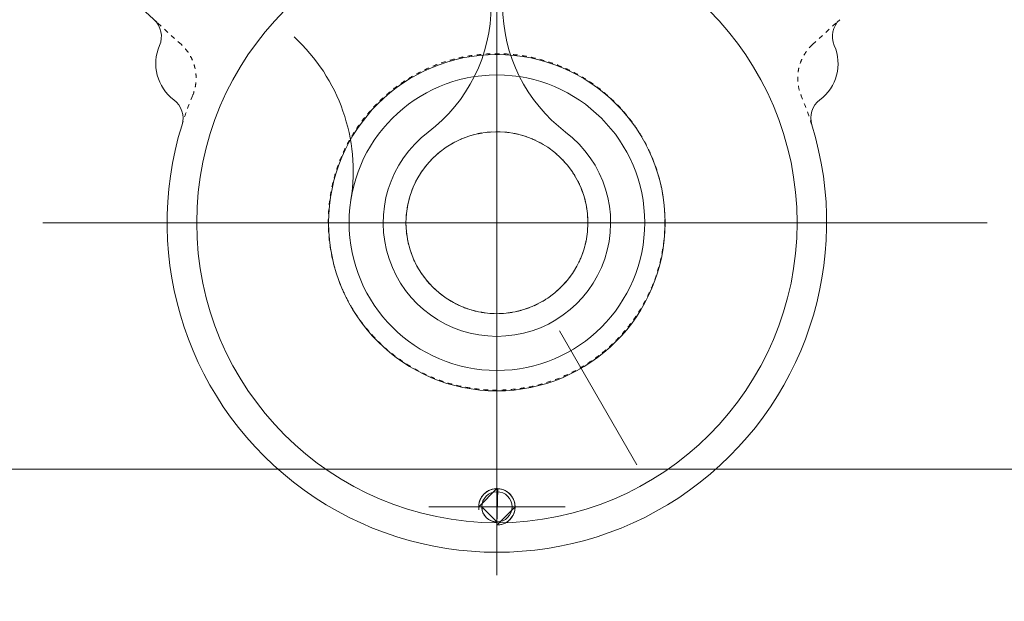
# Model space of a CAD drawing. Units: millimetres. Extents: x 2 to 671028, y -1 to 511258.
# Drawn here: x 107613 to 113111, y 402688 to 405938 of the extents above; entities that cross this region are included whole.
import ezdxf

# ---------------------------------------------------------------- set-up
doc = ezdxf.new("R2010")
doc.units = ezdxf.units.MM
doc.header["$LTSCALE"] = 25.4
for name, pattern in [('ACAD_ISO02W100', [15, 12, -3]), ('CENTER', [50.8, 31.75, -6.35, 6.35, -6.35]), ('点画线', [18, 12, -2, 2, -2]), ('虚线', [2, 1, -1])]:
    doc.linetypes.add(name, pattern=pattern)
for name, color, linetype, lineweight in [('CAXA1', 5, 'CENTER', 5), ('中心线层', 5, 'CENTER', 5), ('细实线层', 7, 'Continuous', 5), ('虚线层', 6, 'ACAD_ISO02W100', 5)]:
    doc.layers.add(name, color=color, linetype=linetype, lineweight=lineweight)

msp = doc.modelspace()

# ---------------------------------------------------------------- linework, layer by layer
at = {"color": 7, "lineweight": 5}
for p, q in [((109960.11, 404805.32), (109960.11, 404803.86)), ((114802.98, 403426.04), (88535.76, 403426.04)), ((110176.01, 403216.36), (110277.61, 403317.96)), ((110231.48, 403306.88), (110226.81, 403304.35)), ((110236.28, 403309.17), (110231.48, 403306.88)), ((110241.2, 403311.21), (110236.28, 403309.17)), ((110246.21, 403312.98), (110241.2, 403311.21)), ((110251.31, 403314.5), (110246.21, 403312.98)), ((110256.48, 403315.74), (110251.31, 403314.5)), ((110261.71, 403316.71), (110256.48, 403315.74)), ((110266.99, 403317.4), (110261.71, 403316.71)), ((110272.29, 403317.82), (110266.99, 403317.4)), ((110277.61, 403317.96), (110272.29, 403317.82)), ((110282.92, 403317.82), (110277.61, 403114.76)), ((110288.23, 403317.4), (110282.92, 403317.82)), ((110293.5, 403316.71), (110288.23, 403317.4)), ((110298.73, 403315.74), (110293.5, 403316.71)), ((110303.9, 403314.5), (110298.73, 403315.74)), ((110309, 403312.98), (110303.9, 403314.5)), ((110314.02, 403311.21), (110309, 403312.98)), ((110318.93, 403309.17), (110314.02, 403311.21)), ((110323.73, 403306.88), (110318.93, 403309.17)), ((110328.41, 403304.35), (110323.73, 403306.88)), ((110182.75, 403252.77), (110180.98, 403247.75)), ((110184.79, 403257.68), (110182.75, 403252.77)), ((110187.08, 403262.48), (110184.79, 403257.68)), ((110189.62, 403267.16), (110187.08, 403262.48)), ((110192.4, 403271.69), (110189.62, 403267.16)), ((110195.41, 403276.08), (110192.4, 403271.69)), ((110198.65, 403280.3), (110195.41, 403276.08)), ((110202.1, 403284.34), (110198.65, 403280.3)), ((110205.76, 403288.2), (110202.1, 403284.34)), ((110209.62, 403291.86), (110205.76, 403288.2)), ((110213.67, 403295.32), (110209.62, 403291.86)), ((110217.89, 403298.55), (110213.67, 403295.32)), ((110222.27, 403301.57), (110217.89, 403298.55)), ((110226.81, 403304.35), (110222.27, 403301.57)), ((110332.94, 403301.57), (110328.41, 403304.35)), ((110337.32, 403298.55), (110332.94, 403301.57)), ((110341.54, 403295.32), (110337.32, 403298.55)), ((110345.59, 403291.86), (110341.54, 403295.32)), ((110349.45, 403288.2), (110345.59, 403291.86)), ((110353.11, 403284.34), (110349.45, 403288.2)), ((110356.56, 403280.3), (110353.11, 403284.34)), ((110359.8, 403276.08), (110356.56, 403280.3)), ((110362.81, 403271.69), (110359.8, 403276.08)), ((110365.59, 403267.16), (110362.81, 403271.69)), ((110368.13, 403262.48), (110365.59, 403267.16)), ((110370.42, 403257.68), (110368.13, 403262.48)), ((110372.46, 403252.77), (110370.42, 403257.68)), ((110374.23, 403247.75), (110372.46, 403252.77)), ((110176.14, 403221.67), (110176.01, 403216.36)), ((110193.19, 403216.36), (110176.01, 403216.36)), ((110176.01, 403216.36), (110379.21, 403216.36)), ((110176.56, 403226.98), (110176.14, 403221.67)), ((110177.26, 403232.25), (110176.56, 403226.98)), ((110178.23, 403237.48), (110177.26, 403232.25)), ((110179.47, 403242.65), (110178.23, 403237.48)), ((110180.98, 403247.75), (110179.47, 403242.65)), ((110277.61, 403131.94), (110193.19, 403216.36)), ((110193.19, 403216.36), (110193.31, 403211.94)), ((110277.61, 403131.94), (110193.19, 403216.36)), ((110193.31, 403211.94), (110193.65, 403207.53)), ((110193.65, 403207.53), (110194.23, 403203.15)), ((110194.23, 403203.15), (110195.04, 403198.81)), ((110195.04, 403198.81), (110196.07, 403194.51)), ((110379.21, 403216.36), (110277.61, 403114.76)), ((110375.74, 403242.65), (110374.23, 403247.75)), ((110376.99, 403237.48), (110375.74, 403242.65)), ((110377.95, 403232.25), (110376.99, 403237.48)), ((110376.99, 403195.23), (110377.95, 403200.46)), ((110378.65, 403226.98), (110377.95, 403232.25)), ((110377.95, 403200.46), (110378.65, 403205.74)), ((110379.07, 403221.67), (110378.65, 403226.98)), ((110378.65, 403205.74), (110379.07, 403211.04)), ((110379.21, 403216.36), (110379.07, 403221.67)), ((110379.07, 403211.04), (110379.21, 403216.36)), ((110196.07, 403194.51), (110197.32, 403190.27)), ((110197.32, 403190.27), (110198.8, 403186.11)), ((110198.8, 403186.11), (110200.49, 403182.02)), ((110200.49, 403182.02), (110202.39, 403178.03)), ((110202.39, 403178.03), (110204.5, 403174.15)), ((110204.5, 403174.15), (110206.81, 403170.38)), ((110206.81, 403170.38), (110209.31, 403166.74)), ((110209.31, 403166.74), (110212, 403163.23)), ((110212, 403163.23), (110214.87, 403159.87)), ((110214.87, 403159.87), (110217.92, 403156.67)), ((110217.92, 403156.67), (110221.12, 403153.62)), ((110221.12, 403153.62), (110224.48, 403150.75)), ((110224.48, 403150.75), (110227.99, 403148.06)), ((110227.99, 403148.06), (110231.63, 403145.56)), ((110231.63, 403145.56), (110235.4, 403143.25)), ((110235.4, 403143.25), (110239.28, 403141.14)), ((110239.28, 403141.14), (110243.27, 403139.24)), ((110341.54, 403137.4), (110345.59, 403140.85)), ((110345.59, 403140.85), (110349.45, 403144.52)), ((110349.45, 403144.52), (110353.11, 403148.37)), ((110353.11, 403148.37), (110356.56, 403152.42)), ((110356.56, 403152.42), (110359.8, 403156.64)), ((110359.8, 403156.64), (110362.81, 403161.02)), ((110362.81, 403161.02), (110365.59, 403165.56)), ((110365.59, 403165.56), (110368.13, 403170.23)), ((110368.13, 403170.23), (110370.42, 403175.03)), ((110370.42, 403175.03), (110372.46, 403179.95)), ((110372.46, 403179.95), (110374.23, 403184.96)), ((110374.23, 403184.96), (110375.74, 403190.06)), ((110375.74, 403190.06), (110376.99, 403195.23)), ((110243.27, 403139.24), (110247.35, 403137.55)), ((110247.35, 403137.55), (110251.52, 403136.07)), ((110251.52, 403136.07), (110255.76, 403134.82)), ((110255.76, 403134.82), (110260.05, 403133.79)), ((110260.05, 403133.79), (110264.4, 403132.98)), ((110264.4, 403132.98), (110268.78, 403132.41)), ((110268.78, 403132.41), (110273.19, 403132.06)), ((110273.19, 403132.06), (110277.61, 403131.94)), ((110277.61, 403114.76), (110277.61, 403131.94)), ((110277.61, 403114.76), (110282.92, 403114.9)), ((110282.92, 403114.9), (110288.23, 403115.31)), ((110288.23, 403115.31), (110293.5, 403116.01)), ((110293.5, 403116.01), (110298.73, 403116.98)), ((110298.73, 403116.98), (110303.9, 403118.22)), ((110303.9, 403118.22), (110309, 403119.73)), ((110309, 403119.73), (110314.02, 403121.51)), ((110314.02, 403121.51), (110318.93, 403123.54)), ((110318.93, 403123.54), (110323.73, 403125.83)), ((110323.73, 403125.83), (110328.41, 403128.37)), ((110328.41, 403128.37), (110332.94, 403131.15)), ((110332.94, 403131.15), (110337.32, 403134.16)), ((110337.32, 403134.16), (110341.54, 403137.4))]:
    msp.add_line(p, q, dxfattribs=at)
for centre, radius in [((110277.61, 404803.86), 1676.4), ((110277.61, 404803.86), 939.8), ((110277.61, 404803.86), 508), ((110277.61, 403216.36), 84.41), ((101669.37, 393069.67), 9811.04)]:
    msp.add_circle(centre, radius, dxfattribs=at)
for centre, radius, start, end in [((101675.99, 399420.56), 14795.5, 301.355793, 238.585014), ((101662.52, 399420.56), 13868.4, 303.508424, 236.55604), ((109356.86, 406018.27), 889, 307.1689, 0), ((111198.36, 406018.27), 889, 180, 232.8311), ((108626.61, 405692.86), 254, 156.53158, 233.0974), ((111928.61, 405692.86), 254, 306.9026, 23.46842), ((111928.61, 405692.86), 254, 306.9026, 23.46838), ((110277.61, 404803.86), 1841.5, 162.73206, 17.26794), ((110277.61, 404803.86), 635, 127.1689, 52.8311)]:
    msp.add_arc(centre, radius, start, end, dxfattribs=at)
msp.add_open_spline([(112198.54, 409943.18), (111307.25, 410897.4), (109271.06, 412607.28), (105648.39, 414323.43), (101648.95, 415013.23), (97577.24, 414596.34), (93714.41, 413143.87), (90329.11, 410718.76), (87667.7, 407468.21), (85926.41, 403609.88), (85198.88, 399395.79), (85693.17, 395116.68), (87239.87, 391073.05), (89811.1, 387548.46), (93226.13, 384790.06), (97266.86, 383002.31), (101660.41, 382303.54), (106112, 382788.56), (110316.2, 384409.21), (113975.45, 387087.71), (116841.92, 390638.1), (118700.96, 394836.93), (119165.43, 397877.96), (119207.73, 399400.36)], degree=3, knots=[0, 0, 0, 0, 6187.6660257, 12450.3554582, 18783.7763803, 25175.5539804, 31622.0656792, 38124.7135948, 44683.2378582, 51298.5509218, 57973.8707278, 64697.0192939, 71462.7486572, 78273.5017955, 85129.2788968, 92030.0801453, 98977.2858434, 105969.7011519, 113006.6229991, 120087.9511857, 127214.4959448, 134386.4928487, 141603.6632662, 141603.6632662, 141603.6632662, 141603.6632662], dxfattribs=at)
at = {"layer": 'CAXA1', "linetype": 'CENTER', "lineweight": 5, "ltscale": 3}
for p, q in [((110277.61, 409800.63), (110277.61, 402835.36)), ((110277.61, 408942.96), (110277.61, 402835.36)), ((110277.61, 406884.27), (110277.61, 403978.36)), ((110277.61, 406773.41), (110277.61, 403356.22)), ((110277.61, 403051.26), (110277.61, 406556.46)), ((110277.61, 403787.86), (110277.61, 405819.86)), ((107742.71, 404803.86), (113014.7, 404803.86)), ((107742.71, 404803.86), (113014.7, 404803.86)), ((112256.16, 404803.86), (108336.95, 404803.86)), ((108525.01, 404803.86), (112030.21, 404803.86)), ((111103.11, 404803.86), (109452.11, 404803.86)), ((111839.71, 404803.86), (111255.51, 404803.86)), ((110626.87, 404198.92), (111058.66, 403451.04)), ((110277.61, 403597.36), (110277.61, 402835.36)), ((110658.61, 403216.36), (109896.61, 403216.36))]:
    msp.add_line(p, q, dxfattribs=at)
for radius in [14351, 13716]:
    msp.add_circle((101675.99, 399420.56), radius, dxfattribs=at)
at = {"layer": '中心线层', "color": 7, "linetype": '点画线', "lineweight": 5}
for p, q in [((110277.61, 403038.56), (110277.61, 403394.16)), ((110099.81, 403216.36), (110455.41, 403216.36))]:
    msp.add_line(p, q, dxfattribs=at)
at = {"layer": '细实线层', "color": 7, "linetype": 'Continuous', "lineweight": 5}
msp.add_line((108380.54, 405922.17), (108165.03, 406119.38), dxfattribs=at)
msp.add_circle((110277.61, 404803.86), 825.5, dxfattribs=at)
for centre, radius, start, end in [((108277.12, 405844.59), 127, 336.53172, 47.49995), ((112278.09, 405844.59), 127, 132.50005, 203.46828), ((108458.85, 405092.4), 1016, 350.98538, 47.5), ((108397.83, 405388.19), 127, 342.73206, 53.0974), ((112157.38, 405388.19), 127, 126.9026, 197.26794), ((112157.38, 405388.19), 127, 126.9026, 197.26794)]:
    msp.add_arc(centre, radius, start, end, dxfattribs=at)
at = {"layer": '细实线层', "color": 7, "lineweight": 5}
msp.add_arc((110277.61, 403216.36), 101.6, 270, 190, dxfattribs=at)
at = {"layer": '虚线层', "color": 7, "linetype": '虚线', "lineweight": 5}
for p, q in [((108515.42, 405798.75), (108380.54, 405922.17)), ((112039.79, 405798.75), (112174.67, 405922.17))]:
    msp.add_line(p, q, dxfattribs=at)
for centre, radius in [((110275.96, 404808.38), 939.8), ((110277.61, 404803.86), 508)]:
    msp.add_circle(centre, radius, dxfattribs=at)
for centre, radius, start, end in [((108343.94, 405611.36), 254, 337.33443, 47.53833), ((112211.27, 405611.36), 254, 132.46167, 202.66557), ((110277.61, 404803.86), 1841.5, 157.33443, 162.73206), ((110277.61, 404803.86), 1841.5, 17.26794, 22.66557)]:
    msp.add_arc(centre, radius, start, end, dxfattribs=at)

doc.saveas('drawing.dxf')
